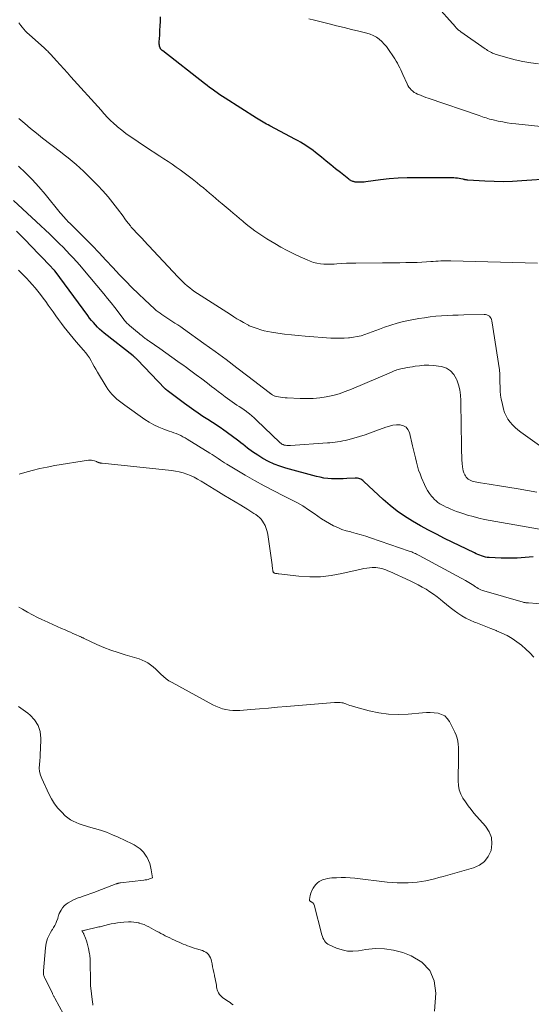
# Model space of a CAD drawing. Units: feet. Extents: x 2025000 to 2030040, y 535000 to 540002.
# Drawn here: x 2025898 to 2026005, y 537070 to 537276 of the extents above; entities that cross this region are included whole.
import ezdxf

# ---------------------------------------------------------------- set-up
doc = ezdxf.new("R2010")
doc.units = ezdxf.units.FT
doc.header["$LTSCALE"] = 100
doc.header["$MEASUREMENT"] = 0
doc.layers.add('CONTOUR INDEX', color=32, linetype='Continuous', lineweight=25)
doc.layers.add('CONTOUR INTERMEDIATE', color=40, linetype='Continuous', lineweight=15)

msp = doc.modelspace()

# ---------------------------------------------------------------- linework, layer by layer
at = {"layer": 'CONTOUR INDEX', "flags": 128}
for points, elevation in [([(2026009.4, 537243.03), (2026003.17, 537242.58), (2026001.25, 537242.48), (2025999.32, 537242.43), (2025997.4, 537242.46), (2025995.47, 537242.54), (2025991.86, 537242.76), (2025991.74, 537242.77), (2025991.62, 537242.79), (2025991.5, 537242.81), (2025991.39, 537242.83), (2025991.27, 537242.85), (2025991.16, 537242.88), (2025991.04, 537242.91), (2025990.92, 537242.93), (2025990.42, 537243.04), (2025990.05, 537243.11), (2025989.69, 537243.16), (2025989.31, 537243.19), (2025988.94, 537243.21), (2025981.05, 537243.27), (2025979.17, 537243.24), (2025977.3, 537243.16), (2025975.43, 537243), (2025973.57, 537242.79), (2025970.52, 537242.37), (2025970.18, 537242.33), (2025969.84, 537242.31), (2025969.5, 537242.3), (2025969.16, 537242.3), (2025968.85, 537242.31), (2025968.67, 537242.32), (2025968.48, 537242.33), (2025968.3, 537242.36), (2025968.12, 537242.4), (2025968.07, 537242.41), (2025967.92, 537242.45), (2025967.77, 537242.49), (2025967.63, 537242.55), (2025967.48, 537242.61), (2025967.35, 537242.67), (2025967.21, 537242.75), (2025967.08, 537242.83), (2025966.96, 537242.93), (2025965.2, 537244.33), (2025964.2, 537245.13), (2025963.2, 537245.93), (2025962.21, 537246.74), (2025961.21, 537247.54), (2025959.96, 537248.55), (2025959.47, 537248.94), (2025958.97, 537249.31), (2025958.45, 537249.68), (2025957.93, 537250.03), (2025957.4, 537250.36), (2025956.86, 537250.68), (2025956.32, 537250.99), (2025955.77, 537251.29), (2025950.4, 537254.12), (2025950.05, 537254.31), (2025949.69, 537254.5), (2025949.34, 537254.69), (2025949, 537254.89), (2025948.65, 537255.1), (2025948.31, 537255.31), (2025947.96, 537255.52), (2025947.62, 537255.73), (2025941.06, 537259.92), (2025940.51, 537260.28), (2025939.96, 537260.64), (2025939.41, 537261.01), (2025938.87, 537261.38), (2025938.34, 537261.76), (2025937.8, 537262.15), (2025937.28, 537262.54), (2025936.76, 537262.95), (2025928.02, 537269.79), (2025927.95, 537269.85), (2025927.87, 537269.91), (2025927.8, 537269.96), (2025927.73, 537270.02), (2025927.68, 537270.07), (2025927.64, 537270.11), (2025927.6, 537270.15), (2025927.56, 537270.19), (2025927.53, 537270.24), (2025927.5, 537270.29), (2025927.47, 537270.34), (2025927.45, 537270.39), (2025927.43, 537270.44), (2025927.33, 537270.77), (2025927.28, 537270.99), (2025927.25, 537271.21), (2025927.24, 537271.44), (2025927.24, 537271.67), (2025927.34, 537273.12), (2025927.4, 537274.07), (2025927.46, 537275.02), (2025927.5, 537275.97), (2025927.54, 537276.93)], 880), ([(2026005.58, 537163.93), (2026003.92, 537163.77), (2026002.25, 537163.67), (2026000.57, 537163.64), (2025998.9, 537163.68), (2025996.37, 537163.8), (2025995.96, 537163.83), (2025995.56, 537163.9), (2025995.16, 537164), (2025994.77, 537164.12), (2025994.38, 537164.27), (2025994, 537164.42), (2025993.62, 537164.59), (2025993.25, 537164.77), (2025987.03, 537167.79), (2025985.32, 537168.65), (2025983.62, 537169.53), (2025981.94, 537170.46), (2025980.27, 537171.41), (2025978.65, 537172.43), (2025977.08, 537173.52), (2025975.59, 537174.71), (2025974.15, 537175.97), (2025970.11, 537179.72), (2025969.91, 537179.88), (2025969.71, 537180.03), (2025969.49, 537180.16), (2025969.27, 537180.27), (2025969.03, 537180.35), (2025968.79, 537180.41), (2025968.54, 537180.43), (2025968.29, 537180.43), (2025966.54, 537180.3), (2025965.74, 537180.25), (2025964.94, 537180.23), (2025964.14, 537180.24), (2025963.34, 537180.26), (2025962.54, 537180.33), (2025961.75, 537180.43), (2025960.97, 537180.58), (2025960.19, 537180.76), (2025953.75, 537182.52), (2025952.51, 537182.91), (2025951.3, 537183.36), (2025950.13, 537183.91), (2025948.98, 537184.52), (2025947.88, 537185.2), (2025946.8, 537185.92), (2025945.75, 537186.69), (2025944.73, 537187.49), (2025944.63, 537187.57), (2025943.63, 537188.37), (2025942.61, 537189.15), (2025941.57, 537189.91), (2025940.51, 537190.64), (2025940.32, 537190.77), (2025939.35, 537191.42), (2025938.37, 537192.06), (2025937.39, 537192.7), (2025936.4, 537193.33), (2025935.42, 537193.97), (2025934.46, 537194.62), (2025933.5, 537195.3), (2025932.56, 537196), (2025928.93, 537198.75), (2025928.81, 537198.84), (2025928.69, 537198.93), (2025928.68, 537198.94), (2025928.66, 537198.95), (2025928.57, 537199.03), (2025928.53, 537199.07), (2025928.49, 537199.11), (2025928.44, 537199.15), (2025928.4, 537199.19), (2025922.67, 537205.18), (2025922.56, 537205.28), (2025922.46, 537205.39), (2025922.35, 537205.49), (2025922.23, 537205.59), (2025922.12, 537205.69), (2025922.01, 537205.79), (2025921.89, 537205.88), (2025921.77, 537205.98), (2025915.72, 537210.75), (2025915.24, 537211.15), (2025914.76, 537211.57), (2025914.31, 537212.01), (2025913.88, 537212.46), (2025913.46, 537212.94), (2025913.05, 537213.42), (2025912.66, 537213.91), (2025912.28, 537214.41), (2025905.42, 537223.7), (2025905.41, 537223.72), (2025905.4, 537223.74), (2025905.38, 537223.75), (2025905.37, 537223.77), (2025905.32, 537223.84), (2025905.3, 537223.86), (2025905.29, 537223.87), (2025905.28, 537223.89), (2025905.26, 537223.91), (2025905.04, 537224.16), (2025904.91, 537224.3), (2025904.78, 537224.44), (2025904.66, 537224.57), (2025904.52, 537224.71), (2025900.15, 537229.25), (2025899.46, 537229.97), (2025898.76, 537230.68), (2025898.07, 537231.39), (2025897.37, 537232.1)], 860)]:
    msp.add_lwpolyline(points, dxfattribs=dict(at, elevation=elevation))
at = {"layer": 'CONTOUR INTERMEDIATE', "flags": 128}
for points, elevation in [([(2026006.69, 537267.11), (2026005.05, 537267.32), (2026003.43, 537267.59), (2026001.83, 537267.95), (2026000.23, 537268.37), (2025997.64, 537269.13), (2025997.35, 537269.22), (2025997.08, 537269.33), (2025996.81, 537269.45), (2025996.54, 537269.59), (2025996.28, 537269.74), (2025996.03, 537269.9), (2025995.78, 537270.06), (2025995.53, 537270.23), (2025990.41, 537273.81), (2025990.26, 537273.92), (2025990.1, 537274.04), (2025989.96, 537274.16), (2025989.81, 537274.29), (2025989.67, 537274.43), (2025989.53, 537274.56), (2025989.4, 537274.7), (2025989.27, 537274.84), (2025985.06, 537279.56)], 888), ([(2026010.47, 537253.66), (2026001.97, 537254.52), (2026001.04, 537254.63), (2026000.11, 537254.76), (2025999.19, 537254.93), (2025998.27, 537255.12), (2025997.18, 537255.36), (2025996.81, 537255.45), (2025996.44, 537255.54), (2025996.07, 537255.65), (2025995.7, 537255.77), (2025995.34, 537255.89), (2025994.97, 537256.01), (2025994.6, 537256.14), (2025994.24, 537256.26), (2025983.59, 537259.89), (2025983.09, 537260.07), (2025982.59, 537260.25), (2025982.09, 537260.45), (2025981.6, 537260.65), (2025981.36, 537260.75), (2025981, 537260.92), (2025980.66, 537261.12), (2025980.34, 537261.36), (2025980.04, 537261.63), (2025979.78, 537261.93), (2025979.54, 537262.24), (2025979.33, 537262.58), (2025979.15, 537262.93), (2025978.27, 537264.87), (2025978.06, 537265.34), (2025977.84, 537265.81), (2025977.61, 537266.28), (2025977.39, 537266.75), (2025977.15, 537267.21), (2025976.89, 537267.67), (2025976.62, 537268.11), (2025976.34, 537268.54), (2025975.28, 537270.1), (2025974.84, 537270.69), (2025974.38, 537271.24), (2025973.86, 537271.76), (2025973.31, 537272.24), (2025972.72, 537272.66), (2025972.09, 537273.02), (2025971.43, 537273.29), (2025970.74, 537273.51), (2025969.06, 537273.91), (2025967.51, 537274.28), (2025965.96, 537274.66), (2025964.41, 537275.04), (2025962.86, 537275.43), (2025959.79, 537276.2), (2025958.59, 537276.52)], 884), ([(2026006.45, 537225.4), (2025988.3, 537225.86), (2025987.77, 537225.87), (2025987.25, 537225.87), (2025986.72, 537225.86), (2025986.2, 537225.85), (2025985.68, 537225.82), (2025985.15, 537225.79), (2025984.63, 537225.76), (2025984.11, 537225.72), (2025983.23, 537225.66), (2025982.27, 537225.59), (2025981.3, 537225.54), (2025980.34, 537225.51), (2025979.38, 537225.49), (2025978.87, 537225.49), (2025977.65, 537225.48), (2025976.43, 537225.47), (2025975.21, 537225.46), (2025973.99, 537225.45), (2025968.44, 537225.4), (2025967.44, 537225.39), (2025966.44, 537225.35), (2025965.44, 537225.3), (2025964.44, 537225.23), (2025963.89, 537225.19), (2025963.17, 537225.15), (2025962.44, 537225.15), (2025961.71, 537225.19), (2025960.99, 537225.26), (2025960.27, 537225.38), (2025959.57, 537225.55), (2025958.88, 537225.78), (2025958.21, 537226.05), (2025956.78, 537226.69), (2025955.42, 537227.33), (2025954.07, 537228.01), (2025952.74, 537228.73), (2025951.43, 537229.49), (2025949.79, 537230.48), (2025949.14, 537230.87), (2025948.51, 537231.29), (2025947.89, 537231.72), (2025947.28, 537232.16), (2025946.67, 537232.62), (2025946.07, 537233.08), (2025945.48, 537233.55), (2025944.89, 537234.03), (2025944.73, 537234.16), (2025944.06, 537234.71), (2025943.4, 537235.27), (2025942.73, 537235.82), (2025942.07, 537236.38), (2025940.41, 537237.78), (2025939.75, 537238.33), (2025939.1, 537238.89), (2025938.45, 537239.45), (2025937.8, 537240.01), (2025937.15, 537240.57), (2025936.49, 537241.12), (2025935.83, 537241.67), (2025935.16, 537242.21), (2025934.15, 537243.02), (2025933.33, 537243.65), (2025932.5, 537244.28), (2025931.66, 537244.89), (2025930.82, 537245.49), (2025929.96, 537246.07), (2025929.1, 537246.65), (2025928.23, 537247.22), (2025927.36, 537247.79), (2025927.25, 537247.86), (2025926.33, 537248.46), (2025925.4, 537249.06), (2025924.48, 537249.66), (2025923.56, 537250.27), (2025922.11, 537251.23), (2025921.19, 537251.86), (2025920.28, 537252.52), (2025919.39, 537253.22), (2025918.53, 537253.93), (2025917.5, 537254.82), (2025917.16, 537255.11), (2025916.84, 537255.42), (2025916.53, 537255.73), (2025916.23, 537256.06), (2025915.93, 537256.39), (2025915.64, 537256.72), (2025915.34, 537257.05), (2025915.05, 537257.38), (2025908.76, 537264.4), (2025908.01, 537265.23), (2025907.25, 537266.07), (2025906.49, 537266.91), (2025905.73, 537267.74), (2025904.52, 537269.07), (2025904.36, 537269.23), (2025904.21, 537269.4), (2025904.05, 537269.56), (2025903.89, 537269.72), (2025903.72, 537269.88), (2025903.56, 537270.04), (2025903.39, 537270.19), (2025903.22, 537270.34), (2025900, 537273.21), (2025899.61, 537273.58), (2025899.22, 537273.96), (2025898.86, 537274.37), (2025898.51, 537274.78), (2025898.22, 537275.14), (2025898.04, 537275.39), (2025897.87, 537275.65)], 876), ([(2026013.74, 537182.37), (2026002.98, 537190.01), (2026002.37, 537190.49), (2026001.78, 537190.99), (2026001.24, 537191.55), (2026000.73, 537192.13), (2026000.28, 537192.76), (2025999.9, 537193.42), (2025999.6, 537194.13), (2025999.37, 537194.86), (2025999.06, 537196.13), (2025998.88, 537196.95), (2025998.75, 537197.78), (2025998.67, 537198.61), (2025998.63, 537199.45), (2025998.62, 537200.49), (2025998.62, 537200.82), (2025998.61, 537201.14), (2025998.61, 537201.47), (2025998.6, 537201.79), (2025998.59, 537202.11), (2025998.57, 537202.44), (2025998.53, 537202.76), (2025998.49, 537203.08), (2025996.94, 537213.31), (2025996.86, 537213.58), (2025996.75, 537213.84), (2025996.59, 537214.07), (2025996.39, 537214.28), (2025996.15, 537214.43), (2025995.9, 537214.55), (2025995.62, 537214.62), (2025995.34, 537214.64), (2025991.08, 537214.56), (2025989.89, 537214.52), (2025988.71, 537214.48), (2025987.53, 537214.43), (2025986.34, 537214.36), (2025985.16, 537214.27), (2025983.99, 537214.15), (2025982.82, 537213.98), (2025981.65, 537213.79), (2025979.79, 537213.45), (2025978.43, 537213.16), (2025977.09, 537212.83), (2025975.76, 537212.42), (2025974.45, 537211.97), (2025973.39, 537211.57), (2025972.62, 537211.29), (2025971.85, 537211.01), (2025971.07, 537210.73), (2025970.29, 537210.45), (2025969.51, 537210.21), (2025968.71, 537210.01), (2025967.91, 537209.87), (2025967.09, 537209.76), (2025966.9, 537209.75), (2025965.98, 537209.69), (2025965.06, 537209.66), (2025964.14, 537209.67), (2025963.22, 537209.72), (2025957.8, 537210.11), (2025956.37, 537210.23), (2025954.94, 537210.37), (2025953.51, 537210.55), (2025952.08, 537210.74), (2025950.77, 537210.94), (2025950.01, 537211.08), (2025949.25, 537211.24), (2025948.5, 537211.45), (2025947.75, 537211.68), (2025946.68, 537212.05), (2025946.48, 537212.13), (2025946.29, 537212.21), (2025946.1, 537212.3), (2025945.91, 537212.4), (2025944.9, 537212.97), (2025944.21, 537213.37), (2025943.53, 537213.77), (2025942.86, 537214.19), (2025942.19, 537214.61), (2025935.28, 537219.04), (2025934.72, 537219.42), (2025934.17, 537219.81), (2025933.64, 537220.22), (2025933.11, 537220.64), (2025932.61, 537221.09), (2025932.11, 537221.54), (2025931.63, 537222.02), (2025931.16, 537222.5), (2025924.04, 537230.16), (2025923.71, 537230.51), (2025923.37, 537230.85), (2025923.04, 537231.19), (2025922.7, 537231.53), (2025922.36, 537231.87), (2025922.03, 537232.22), (2025921.71, 537232.57), (2025921.4, 537232.94), (2025921.21, 537233.18), (2025920.81, 537233.68), (2025920.42, 537234.18), (2025920.03, 537234.69), (2025919.66, 537235.2), (2025918.51, 537236.77), (2025917.53, 537238.04), (2025916.52, 537239.29), (2025915.46, 537240.49), (2025914.36, 537241.66), (2025912.92, 537243.13), (2025912.17, 537243.88), (2025911.4, 537244.61), (2025910.62, 537245.33), (2025909.82, 537246.03), (2025909.01, 537246.71), (2025908.19, 537247.39), (2025907.36, 537248.05), (2025906.53, 537248.7), (2025902.81, 537251.56), (2025901.54, 537252.56), (2025900.29, 537253.57), (2025899.06, 537254.6), (2025897.84, 537255.65)], 872), ([(2026006.33, 537177.47), (2026004.38, 537177.81), (2026002.42, 537178.14), (2025998.1, 537178.87), (2025997.22, 537179.02), (2025996.33, 537179.17), (2025995.45, 537179.31), (2025994.57, 537179.45), (2025993.42, 537179.64), (2025993.12, 537179.7), (2025992.82, 537179.79), (2025992.53, 537179.9), (2025992.24, 537180.03), (2025991.99, 537180.2), (2025991.75, 537180.39), (2025991.55, 537180.62), (2025991.38, 537180.88), (2025991.25, 537181.1), (2025991.07, 537181.49), (2025990.91, 537181.9), (2025990.82, 537182.32), (2025990.76, 537182.75), (2025990.71, 537183.45), (2025990.66, 537184.25), (2025990.62, 537185.04), (2025990.59, 537185.83), (2025990.57, 537186.63), (2025990.48, 537192.17), (2025990.46, 537193.29), (2025990.44, 537194.41), (2025990.42, 537195.53), (2025990.4, 537196.65), (2025990.33, 537197.76), (2025990.18, 537198.86), (2025989.91, 537199.93), (2025989.57, 537200.99), (2025989.53, 537201.12), (2025988.97, 537202.07), (2025988.29, 537202.85), (2025987.39, 537203.39), (2025986.35, 537203.75), (2025985.72, 537203.86), (2025984.73, 537203.99), (2025983.73, 537204.06), (2025982.73, 537204.02), (2025981.74, 537203.93), (2025980.85, 537203.8), (2025980.3, 537203.71), (2025979.74, 537203.63), (2025979.19, 537203.53), (2025978.64, 537203.44), (2025978.11, 537203.34), (2025977.83, 537203.28), (2025977.54, 537203.21), (2025977.26, 537203.13), (2025976.98, 537203.04), (2025976.71, 537202.93), (2025976.43, 537202.83), (2025976.16, 537202.72), (2025975.89, 537202.6), (2025967.49, 537199.01), (2025966.2, 537198.51), (2025964.9, 537198.07), (2025963.58, 537197.72), (2025962.24, 537197.42), (2025960.88, 537197.22), (2025959.51, 537197.08), (2025958.14, 537197.04), (2025956.77, 537197.06), (2025954.06, 537197.21), (2025953.59, 537197.24), (2025953.13, 537197.29), (2025952.67, 537197.35), (2025952.21, 537197.43), (2025951.56, 537197.55), (2025951.43, 537197.58), (2025951.3, 537197.62), (2025951.19, 537197.68), (2025951.07, 537197.74), (2025950.89, 537197.86), (2025950.87, 537197.88), (2025950.85, 537197.89), (2025950.83, 537197.9), (2025950.81, 537197.92), (2025950.73, 537197.97), (2025950.71, 537197.99), (2025950.7, 537198), (2025950.68, 537198.01), (2025950.66, 537198.02), (2025950.59, 537198.07), (2025950.57, 537198.08), (2025950.56, 537198.09), (2025950.54, 537198.1), (2025950.52, 537198.11), (2025950.46, 537198.16), (2025950.41, 537198.2), (2025950.35, 537198.24), (2025950.3, 537198.28), (2025950.25, 537198.32), (2025945.81, 537201.74), (2025943.53, 537203.48), (2025941.24, 537205.2), (2025938.93, 537206.9), (2025936.6, 537208.58), (2025932.35, 537211.61), (2025931.75, 537212.04), (2025931.14, 537212.46), (2025930.52, 537212.86), (2025929.9, 537213.27), (2025929.49, 537213.52), (2025929.07, 537213.79), (2025928.65, 537214.06), (2025928.24, 537214.34), (2025927.82, 537214.61), (2025927.41, 537214.89), (2025927.01, 537215.19), (2025926.63, 537215.51), (2025926.26, 537215.84), (2025924.24, 537217.69), (2025922.88, 537218.97), (2025921.54, 537220.27), (2025920.24, 537221.61), (2025918.95, 537222.96), (2025917.53, 537224.51), (2025916.09, 537226.04), (2025914.65, 537227.56), (2025913.19, 537229.06), (2025911.71, 537230.55), (2025909.02, 537233.25), (2025908.88, 537233.39), (2025908.75, 537233.52), (2025908.61, 537233.65), (2025908.47, 537233.79), (2025908.33, 537233.92), (2025908.19, 537234.05), (2025908.06, 537234.19), (2025907.93, 537234.33), (2025907.61, 537234.67), (2025907.32, 537234.99), (2025907.04, 537235.31), (2025906.77, 537235.63), (2025906.49, 537235.95), (2025903.32, 537239.84), (2025902, 537241.38), (2025900.64, 537242.87), (2025899.22, 537244.31), (2025897.75, 537245.7)], 868), ([(2026010.44, 537169.09), (2025996.54, 537171.54), (2025995.35, 537171.78), (2025994.16, 537172.04), (2025992.98, 537172.35), (2025991.82, 537172.69), (2025990.85, 537172.99), (2025990.18, 537173.21), (2025989.5, 537173.45), (2025988.84, 537173.71), (2025988.18, 537173.98), (2025987.78, 537174.16), (2025987.33, 537174.36), (2025986.89, 537174.58), (2025986.46, 537174.81), (2025986.03, 537175.06), (2025985.63, 537175.33), (2025985.24, 537175.63), (2025984.89, 537175.96), (2025984.56, 537176.32), (2025984.27, 537176.66), (2025983.84, 537177.22), (2025983.44, 537177.8), (2025983.1, 537178.42), (2025982.79, 537179.06), (2025982.19, 537180.47), (2025981.87, 537181.28), (2025981.58, 537182.1), (2025981.33, 537182.93), (2025981.1, 537183.77), (2025980.9, 537184.62), (2025980.7, 537185.47), (2025980.49, 537186.32), (2025980.29, 537187.17), (2025979.64, 537189.98), (2025979.35, 537190.59), (2025978.95, 537191.08), (2025978.4, 537191.38), (2025977.74, 537191.55), (2025976.97, 537191.53), (2025976.21, 537191.46), (2025975.47, 537191.29), (2025974.74, 537191.06), (2025972.65, 537190.27), (2025971.51, 537189.86), (2025970.36, 537189.47), (2025969.2, 537189.11), (2025968.03, 537188.78), (2025966.72, 537188.43), (2025966.2, 537188.3), (2025965.67, 537188.18), (2025965.14, 537188.08), (2025964.61, 537187.99), (2025964.07, 537187.92), (2025963.53, 537187.85), (2025963, 537187.8), (2025962.46, 537187.76), (2025954.73, 537187.22), (2025954.46, 537187.21), (2025954.2, 537187.22), (2025953.94, 537187.25), (2025953.68, 537187.29), (2025953.43, 537187.33), (2025953.3, 537187.37), (2025953.17, 537187.41), (2025953.04, 537187.47), (2025952.92, 537187.54), (2025952.81, 537187.62), (2025952.69, 537187.7), (2025952.59, 537187.79), (2025952.48, 537187.88), (2025947.64, 537192.56), (2025947.15, 537193.01), (2025946.65, 537193.44), (2025946.14, 537193.86), (2025945.61, 537194.26), (2025945.52, 537194.33), (2025945.03, 537194.68), (2025944.53, 537195.02), (2025944.02, 537195.36), (2025943.52, 537195.69), (2025943.01, 537196.02), (2025942.51, 537196.36), (2025942.01, 537196.71), (2025941.52, 537197.07), (2025941.05, 537197.42), (2025940.33, 537197.97), (2025939.62, 537198.51), (2025938.9, 537199.06), (2025938.19, 537199.61), (2025937.32, 537200.28), (2025936.17, 537201.16), (2025935.01, 537202.03), (2025933.85, 537202.89), (2025932.68, 537203.75), (2025932.44, 537203.91), (2025931.17, 537204.82), (2025929.9, 537205.72), (2025928.62, 537206.62), (2025927.35, 537207.51), (2025925.11, 537209.06), (2025924.95, 537209.17), (2025924.78, 537209.29), (2025924.62, 537209.41), (2025924.46, 537209.53), (2025924.3, 537209.65), (2025924.14, 537209.77), (2025923.98, 537209.9), (2025923.82, 537210.02), (2025923.66, 537210.15), (2025923.43, 537210.34), (2025923.19, 537210.53), (2025922.95, 537210.73), (2025922.72, 537210.92), (2025921.04, 537212.32), (2025920.87, 537212.46), (2025920.71, 537212.61), (2025920.56, 537212.76), (2025920.41, 537212.92), (2025920.27, 537213.08), (2025920.12, 537213.25), (2025919.99, 537213.42), (2025919.85, 537213.59), (2025918.66, 537215.17), (2025917.93, 537216.12), (2025917.18, 537217.07), (2025916.42, 537218.01), (2025915.65, 537218.94), (2025911.25, 537224.17), (2025910.59, 537224.95), (2025909.91, 537225.72), (2025909.22, 537226.48), (2025908.52, 537227.23), (2025907.82, 537227.97), (2025907.1, 537228.71), (2025906.38, 537229.43), (2025905.65, 537230.15), (2025905.26, 537230.53), (2025904.32, 537231.43), (2025903.38, 537232.33), (2025902.44, 537233.22), (2025901.49, 537234.1), (2025896.73, 537238.5)], 864), ([(2026008.1, 537154.05), (2026004.59, 537154.3), (2026004.45, 537154.31), (2026004.32, 537154.32), (2026004.18, 537154.33), (2026004.04, 537154.34), (2026003.91, 537154.36), (2026003.77, 537154.38), (2026003.64, 537154.41), (2026003.51, 537154.44), (2025995.26, 537156.8), (2025994.94, 537156.91), (2025994.63, 537157.03), (2025994.33, 537157.17), (2025994.03, 537157.33), (2025993.74, 537157.51), (2025993.46, 537157.69), (2025993.18, 537157.88), (2025992.9, 537158.07), (2025992.79, 537158.15), (2025992.46, 537158.38), (2025992.12, 537158.6), (2025991.77, 537158.81), (2025991.42, 537159.01), (2025981.66, 537164.23), (2025981.41, 537164.36), (2025981.16, 537164.49), (2025980.91, 537164.61), (2025980.65, 537164.73), (2025980.39, 537164.85), (2025980.13, 537164.96), (2025979.86, 537165.06), (2025979.6, 537165.15), (2025971.53, 537167.94), (2025970.54, 537168.27), (2025969.54, 537168.57), (2025968.53, 537168.85), (2025967.52, 537169.1), (2025967.36, 537169.14), (2025966.43, 537169.4), (2025965.52, 537169.69), (2025964.63, 537170.05), (2025963.75, 537170.44), (2025962.9, 537170.89), (2025962.07, 537171.37), (2025961.26, 537171.89), (2025960.47, 537172.44), (2025959.71, 537172.99), (2025958.53, 537173.8), (2025957.33, 537174.58), (2025956.09, 537175.28), (2025954.82, 537175.95), (2025953.28, 537176.7), (2025951.24, 537177.73), (2025949.21, 537178.8), (2025947.21, 537179.91), (2025945.23, 537181.06), (2025941.37, 537183.35), (2025940.92, 537183.62), (2025940.48, 537183.9), (2025940.05, 537184.19), (2025939.62, 537184.49), (2025939.19, 537184.78), (2025938.75, 537185.08), (2025938.32, 537185.36), (2025937.87, 537185.64), (2025933.12, 537188.57), (2025932.67, 537188.84), (2025932.21, 537189.08), (2025931.74, 537189.31), (2025931.26, 537189.52), (2025930.78, 537189.72), (2025930.29, 537189.91), (2025929.8, 537190.09), (2025929.31, 537190.26), (2025928.18, 537190.66), (2025927.14, 537191.08), (2025926.13, 537191.55), (2025925.16, 537192.09), (2025924.22, 537192.7), (2025920.02, 537195.65), (2025919.45, 537196.07), (2025918.9, 537196.5), (2025918.37, 537196.95), (2025917.85, 537197.42), (2025917.37, 537197.92), (2025916.91, 537198.45), (2025916.5, 537199.01), (2025916.12, 537199.6), (2025914.33, 537202.61), (2025913.99, 537203.19), (2025913.64, 537203.78), (2025913.3, 537204.37), (2025912.97, 537204.97), (2025912.62, 537205.55), (2025912.25, 537206.11), (2025911.84, 537206.65), (2025911.41, 537207.17), (2025909.86, 537208.93), (2025909.21, 537209.68), (2025908.58, 537210.44), (2025907.95, 537211.21), (2025907.34, 537211.99), (2025906.74, 537212.77), (2025906.15, 537213.57), (2025905.57, 537214.37), (2025905, 537215.18), (2025904.01, 537216.61), (2025903.49, 537217.35), (2025902.95, 537218.09), (2025902.4, 537218.81), (2025901.84, 537219.52), (2025901.26, 537220.22), (2025900.66, 537220.9), (2025900.05, 537221.57), (2025899.43, 537222.23), (2025898.73, 537222.94), (2025897.8, 537223.89)], 856), ([(2026005.74, 537142.95), (2026004.9, 537143.82), (2026004.03, 537144.65), (2026003.1, 537145.43), (2026002.15, 537146.17), (2026001.14, 537146.84), (2026000.11, 537147.45), (2025999.03, 537147.98), (2025997.92, 537148.46), (2025997.79, 537148.51), (2025996.72, 537148.92), (2025995.66, 537149.33), (2025994.59, 537149.75), (2025993.53, 537150.17), (2025993.25, 537150.29), (2025992.35, 537150.68), (2025991.47, 537151.12), (2025990.62, 537151.62), (2025989.8, 537152.16), (2025989, 537152.74), (2025988.21, 537153.34), (2025987.44, 537153.95), (2025986.67, 537154.58), (2025986.19, 537154.98), (2025985.46, 537155.57), (2025984.71, 537156.13), (2025983.93, 537156.65), (2025983.14, 537157.15), (2025982.33, 537157.62), (2025981.5, 537158.07), (2025980.66, 537158.49), (2025979.82, 537158.89), (2025975.52, 537160.85), (2025975.12, 537161.03), (2025974.72, 537161.19), (2025974.31, 537161.33), (2025973.89, 537161.47), (2025973.47, 537161.57), (2025973.05, 537161.65), (2025972.62, 537161.68), (2025972.19, 537161.69), (2025971.87, 537161.68), (2025971.28, 537161.64), (2025970.7, 537161.59), (2025970.11, 537161.49), (2025969.53, 537161.37), (2025965.5, 537160.42), (2025963.27, 537160.02), (2025961.03, 537159.77), (2025958.77, 537159.75), (2025956.51, 537159.89), (2025952.3, 537160.37), (2025952.13, 537160.39), (2025951.96, 537160.42), (2025951.8, 537160.44), (2025951.63, 537160.48), (2025951.42, 537160.52), (2025951.36, 537160.54), (2025951.31, 537160.56), (2025951.26, 537160.59), (2025951.21, 537160.63), (2025951.18, 537160.68), (2025951.14, 537160.73), (2025951.12, 537160.79), (2025951.1, 537160.84), (2025951.06, 537160.97), (2025951.03, 537161.1), (2025951.01, 537161.22), (2025950.99, 537161.35), (2025950.97, 537161.48), (2025950.96, 537161.56), (2025950.94, 537161.74), (2025950.92, 537161.91), (2025950.9, 537162.08), (2025950.88, 537162.25), (2025950, 537168.58), (2025949.87, 537169.24), (2025949.67, 537169.88), (2025949.4, 537170.49), (2025949.07, 537171.08), (2025948.86, 537171.4), (2025948.57, 537171.79), (2025948.25, 537172.15), (2025947.89, 537172.47), (2025947.5, 537172.77), (2025947.08, 537173.04), (2025946.67, 537173.3), (2025946.25, 537173.56), (2025945.83, 537173.82), (2025944.33, 537174.72), (2025943.15, 537175.42), (2025941.98, 537176.13), (2025940.81, 537176.85), (2025939.64, 537177.56), (2025936.01, 537179.8), (2025935.29, 537180.22), (2025934.55, 537180.6), (2025933.8, 537180.94), (2025933.02, 537181.24), (2025932.23, 537181.5), (2025931.43, 537181.71), (2025930.62, 537181.87), (2025929.79, 537181.98), (2025915.3, 537183.51), (2025915.19, 537183.52), (2025915.08, 537183.54), (2025914.97, 537183.56), (2025914.87, 537183.58), (2025914.76, 537183.6), (2025914.66, 537183.63), (2025914.56, 537183.67), (2025914.46, 537183.71), (2025914.36, 537183.76), (2025914.26, 537183.8), (2025914.17, 537183.84), (2025914.07, 537183.88), (2025913.67, 537184.03), (2025913.36, 537184.11), (2025913.06, 537184.17), (2025912.75, 537184.17), (2025912.44, 537184.15), (2025905.4, 537183.02), (2025903.8, 537182.73), (2025902.22, 537182.4), (2025900.64, 537182.01), (2025899.08, 537181.58), (2025897.94, 537181.24)], 852), ([(2025984.92, 537068.85), (2025985.17, 537072.63), (2025984.81, 537075.2), (2025983.92, 537077.42), (2025982.24, 537079.13), (2025980.03, 537080.48), (2025978.24, 537081.12), (2025976.35, 537081.63), (2025974.44, 537081.95), (2025972.51, 537081.97), (2025970.55, 537081.79), (2025968.99, 537081.52), (2025967.82, 537081.43), (2025966.66, 537081.46), (2025965.53, 537081.69), (2025964.41, 537082.06), (2025962.84, 537082.73), (2025962.54, 537082.89), (2025962.27, 537083.08), (2025962.05, 537083.32), (2025961.85, 537083.59), (2025961.69, 537083.89), (2025961.54, 537084.19), (2025961.42, 537084.51), (2025961.32, 537084.84), (2025959.67, 537091.11), (2025959.63, 537091.23), (2025959.57, 537091.34), (2025959.49, 537091.44), (2025959.41, 537091.53), (2025959.31, 537091.61), (2025959.2, 537091.68), (2025959.09, 537091.75), (2025958.98, 537091.8), (2025958.94, 537091.82), (2025958.83, 537091.9), (2025958.75, 537092), (2025958.72, 537092.11), (2025958.72, 537092.24), (2025958.87, 537093.06), (2025959.02, 537093.6), (2025959.21, 537094.11), (2025959.48, 537094.59), (2025959.8, 537095.05), (2025960.07, 537095.38), (2025960.39, 537095.71), (2025960.74, 537096), (2025961.13, 537096.22), (2025961.56, 537096.41), (2025962.01, 537096.53), (2025962.46, 537096.64), (2025962.93, 537096.71), (2025963.39, 537096.75), (2025964.37, 537096.8), (2025965.33, 537096.82), (2025966.29, 537096.81), (2025967.24, 537096.76), (2025968.2, 537096.67), (2025974.99, 537095.9), (2025976.04, 537095.8), (2025977.08, 537095.74), (2025978.13, 537095.72), (2025979.18, 537095.73), (2025979.42, 537095.74), (2025980.35, 537095.79), (2025981.27, 537095.88), (2025982.19, 537096.01), (2025983.11, 537096.17), (2025984.02, 537096.37), (2025984.92, 537096.58), (2025985.83, 537096.81), (2025986.72, 537097.05), (2025993.07, 537098.84), (2025994.32, 537099.42), (2025995.38, 537100.19), (2025996.16, 537101.25), (2025996.75, 537102.5), (2025996.92, 537103.87), (2025996.83, 537105.18), (2025996.35, 537106.4), (2025995.61, 537107.57), (2025993.17, 537110.34), (2025992.55, 537111.09), (2025991.95, 537111.85), (2025991.39, 537112.65), (2025990.85, 537113.46), (2025990.42, 537114.31), (2025990.1, 537115.19), (2025989.92, 537116.12), (2025989.86, 537117.07), (2025989.94, 537122.03), (2025989.94, 537122.7), (2025989.93, 537123.37), (2025989.9, 537124.05), (2025989.86, 537124.72), (2025989.77, 537125.38), (2025989.63, 537126.02), (2025989.41, 537126.65), (2025989.15, 537127.26), (2025988.02, 537129.49), (2025987.57, 537130.12), (2025987.04, 537130.64), (2025986.39, 537130.98), (2025985.65, 537131.2), (2025984.83, 537131.3), (2025984.02, 537131.35), (2025983.2, 537131.34), (2025982.38, 537131.29), (2025979.38, 537131), (2025977.31, 537130.92), (2025975.26, 537130.99), (2025973.22, 537131.28), (2025971.2, 537131.72), (2025967.92, 537132.63), (2025967.55, 537132.74), (2025967.18, 537132.86), (2025966.83, 537132.99), (2025966.47, 537133.12), (2025966.32, 537133.18), (2025966.03, 537133.28), (2025965.75, 537133.36), (2025965.46, 537133.42), (2025965.16, 537133.45), (2025964.86, 537133.46), (2025964.56, 537133.47), (2025964.26, 537133.46), (2025963.96, 537133.44), (2025953.9, 537132.6), (2025952.02, 537132.45), (2025950.15, 537132.29), (2025948.27, 537132.13), (2025946.4, 537131.98), (2025944.13, 537131.79), (2025943.4, 537131.76), (2025942.66, 537131.78), (2025941.93, 537131.85), (2025941.2, 537131.97), (2025940.48, 537132.16), (2025939.78, 537132.38), (2025939.1, 537132.66), (2025938.44, 537132.99), (2025929.93, 537137.62), (2025929.29, 537138.01), (2025928.68, 537138.42), (2025928.11, 537138.9), (2025927.57, 537139.4), (2025927.5, 537139.48), (2025927, 537139.96), (2025926.5, 537140.44), (2025925.97, 537140.89), (2025925.44, 537141.33), (2025924.87, 537141.73), (2025924.28, 537142.07), (2025923.66, 537142.35), (2025923.01, 537142.58), (2025920.13, 537143.41), (2025918.61, 537143.89), (2025917.11, 537144.41), (2025915.63, 537144.99), (2025914.17, 537145.63), (2025911.51, 537146.86), (2025911.4, 537146.91), (2025911.28, 537146.96), (2025911.17, 537147.02), (2025911.06, 537147.08), (2025910.94, 537147.14), (2025910.83, 537147.2), (2025910.71, 537147.25), (2025910.6, 537147.3), (2025909.73, 537147.69), (2025909.18, 537147.93), (2025908.63, 537148.17), (2025908.08, 537148.41), (2025907.52, 537148.65), (2025906.78, 537148.97), (2025905.86, 537149.37), (2025904.95, 537149.78), (2025904.03, 537150.19), (2025903.12, 537150.61), (2025902.8, 537150.76), (2025901.74, 537151.27), (2025900.69, 537151.81), (2025899.65, 537152.38), (2025898.63, 537152.96), (2025897.83, 537153.44)], 848), ([(2025907.2, 537068.26), (2025905.38, 537071.61), (2025905.32, 537071.73), (2025905.25, 537071.86), (2025905.18, 537071.98), (2025905.12, 537072.11), (2025905.05, 537072.23), (2025904.99, 537072.36), (2025904.92, 537072.49), (2025904.86, 537072.61), (2025903.29, 537075.75), (2025903.21, 537075.94), (2025903.14, 537076.12), (2025903.08, 537076.31), (2025903.03, 537076.51), (2025903, 537076.71), (2025902.98, 537076.91), (2025902.98, 537077.11), (2025902.99, 537077.31), (2025903.41, 537082.16), (2025903.47, 537082.65), (2025903.56, 537083.13), (2025903.69, 537083.6), (2025903.84, 537084.06), (2025904.03, 537084.51), (2025904.24, 537084.95), (2025904.49, 537085.37), (2025904.75, 537085.79), (2025904.87, 537085.96), (2025905.13, 537086.36), (2025905.36, 537086.78), (2025905.57, 537087.2), (2025905.75, 537087.64), (2025905.98, 537088.29), (2025906.03, 537088.42), (2025906.06, 537088.54), (2025906.09, 537088.67), (2025906.12, 537088.79), (2025906.14, 537088.92), (2025906.18, 537089.05), (2025906.22, 537089.16), (2025906.28, 537089.28), (2025906.68, 537090.04), (2025906.98, 537090.5), (2025907.32, 537090.91), (2025907.73, 537091.26), (2025908.19, 537091.56), (2025909.27, 537092.14), (2025909.52, 537092.27), (2025909.77, 537092.38), (2025910.02, 537092.49), (2025910.28, 537092.58), (2025910.55, 537092.67), (2025910.81, 537092.75), (2025911.07, 537092.84), (2025911.33, 537092.93), (2025913.72, 537093.77), (2025913.9, 537093.84), (2025914.08, 537093.9), (2025914.25, 537093.96), (2025914.43, 537094.03), (2025914.61, 537094.1), (2025914.78, 537094.17), (2025914.96, 537094.23), (2025915.14, 537094.3), (2025918.23, 537095.51), (2025918.34, 537095.55), (2025918.45, 537095.58), (2025918.55, 537095.62), (2025918.66, 537095.64), (2025918.77, 537095.67), (2025918.88, 537095.69), (2025918.99, 537095.71), (2025919.1, 537095.73), (2025924.02, 537096.29), (2025924.33, 537096.33), (2025924.64, 537096.39), (2025924.94, 537096.46), (2025925.24, 537096.55), (2025925.83, 537096.75), (2025925.57, 537098.48), (2025925.43, 537099.14), (2025925.25, 537099.79), (2025925, 537100.41), (2025924.7, 537101.01), (2025924.53, 537101.33), (2025924.26, 537101.75), (2025923.97, 537102.14), (2025923.62, 537102.49), (2025923.25, 537102.82), (2025922.85, 537103.12), (2025922.44, 537103.4), (2025922.01, 537103.65), (2025921.57, 537103.88), (2025918.67, 537105.26), (2025917.45, 537105.8), (2025916.22, 537106.3), (2025914.96, 537106.73), (2025913.69, 537107.12), (2025912.43, 537107.47), (2025911.78, 537107.67), (2025911.12, 537107.87), (2025910.48, 537108.09), (2025909.83, 537108.33), (2025909.21, 537108.61), (2025908.63, 537108.93), (2025908.08, 537109.33), (2025907.56, 537109.77), (2025906.82, 537110.48), (2025906.02, 537111.35), (2025905.28, 537112.27), (2025904.65, 537113.27), (2025904.1, 537114.32), (2025902.62, 537117.56), (2025902.36, 537118.27), (2025902.18, 537119), (2025902.12, 537119.75), (2025902.14, 537120.52), (2025902.22, 537121.29), (2025902.28, 537122.06), (2025902.33, 537122.84), (2025902.36, 537123.61), (2025902.43, 537125.95), (2025902.27, 537127.36), (2025901.88, 537128.66), (2025901.14, 537129.8), (2025900.18, 537130.84), (2025899.7, 537131.23), (2025898.74, 537131.94), (2025897.76, 537132.61)], 844), ([(2025913.37, 537070.14), (2025913.32, 537070.44), (2025913.28, 537070.75), (2025912.86, 537074.28), (2025912.85, 537074.34), (2025912.84, 537074.41), (2025912.84, 537074.47), (2025912.83, 537074.54), (2025912.83, 537074.61), (2025912.82, 537074.67), (2025912.82, 537074.74), (2025912.82, 537074.81), (2025912.82, 537075.59), (2025912.81, 537078.75), (2025912.8, 537079.06), (2025912.79, 537079.37), (2025912.78, 537079.67), (2025912.76, 537079.98), (2025912.72, 537080.29), (2025912.69, 537080.59), (2025912.64, 537080.9), (2025912.58, 537081.2), (2025912.42, 537082.02), (2025912.3, 537082.55), (2025912.16, 537083.09), (2025911.99, 537083.61), (2025911.8, 537084.13), (2025911.45, 537084.98), (2025911.42, 537085.07), (2025911.38, 537085.15), (2025911.33, 537085.24), (2025911.29, 537085.32), (2025911.26, 537085.36), (2025911.23, 537085.42), (2025911.19, 537085.48), (2025911.14, 537085.53), (2025911.1, 537085.58), (2025911, 537085.68), (2025911.47, 537085.76), (2025911.49, 537085.76), (2025911.51, 537085.77), (2025911.53, 537085.77), (2025911.55, 537085.78), (2025911.64, 537085.79), (2025911.66, 537085.8), (2025911.68, 537085.8), (2025911.7, 537085.81), (2025911.72, 537085.81), (2025914.33, 537086.43), (2025914.58, 537086.49), (2025914.84, 537086.55), (2025915.09, 537086.62), (2025915.34, 537086.69), (2025915.59, 537086.76), (2025915.85, 537086.82), (2025916.1, 537086.88), (2025916.35, 537086.94), (2025917.15, 537087.12), (2025917.81, 537087.25), (2025918.47, 537087.36), (2025919.13, 537087.43), (2025919.8, 537087.49), (2025920.79, 537087.55), (2025921.35, 537087.55), (2025921.91, 537087.53), (2025922.46, 537087.45), (2025923, 537087.33), (2025923.03, 537087.32), (2025923.55, 537087.16), (2025924.06, 537086.98), (2025924.56, 537086.76), (2025925.05, 537086.51), (2025925.53, 537086.24), (2025926.01, 537085.98), (2025926.5, 537085.71), (2025926.98, 537085.45), (2025927.13, 537085.38), (2025927.59, 537085.13), (2025928.06, 537084.89), (2025928.52, 537084.66), (2025928.99, 537084.42), (2025929.46, 537084.2), (2025929.93, 537083.97), (2025930.41, 537083.75), (2025930.89, 537083.54), (2025931.39, 537083.31), (2025931.84, 537083.12), (2025932.29, 537082.93), (2025932.74, 537082.75), (2025933.2, 537082.57), (2025933.65, 537082.4), (2025934.11, 537082.23), (2025934.58, 537082.08), (2025935.04, 537081.93), (2025936.29, 537081.54), (2025936.65, 537081.39), (2025936.99, 537081.21), (2025937.29, 537080.98), (2025937.56, 537080.7), (2025937.79, 537080.39), (2025937.98, 537080.05), (2025938.11, 537079.69), (2025938.21, 537079.32), (2025938.3, 537078.77), (2025938.41, 537078.18), (2025938.53, 537077.58), (2025938.65, 537076.99), (2025938.79, 537076.4), (2025938.84, 537076.17), (2025938.95, 537075.7), (2025939.05, 537075.22), (2025939.14, 537074.74), (2025939.21, 537074.25), (2025939.26, 537073.97), (2025939.32, 537073.64), (2025939.41, 537073.31), (2025939.54, 537072.99), (2025939.69, 537072.68), (2025939.87, 537072.39), (2025940.08, 537072.13), (2025940.33, 537071.89), (2025940.6, 537071.68), (2025941.74, 537070.9), (2025942.07, 537070.67), (2025942.4, 537070.44), (2025942.72, 537070.2)], 848)]:
    msp.add_lwpolyline(points, dxfattribs=dict(at, elevation=elevation))

doc.saveas('drawing.dxf')
